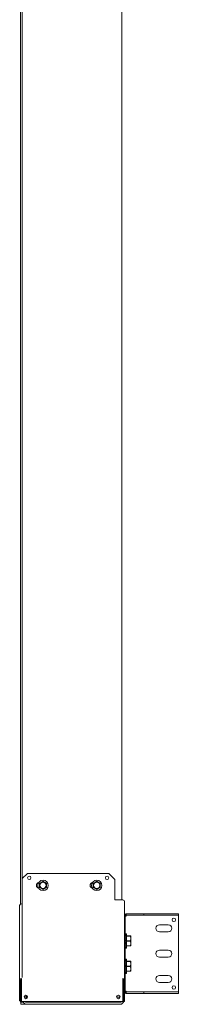
# Model space of a CAD drawing. Units: inches. Extents: x 111 to 409, y 39 to 222.
# Drawn here: x 115 to 121, y 92 to 131 of the extents above; entities that cross this region are included whole.
import ezdxf

# ---------------------------------------------------------------- set-up
doc = ezdxf.new("R2010")
doc.units = ezdxf.units.IN
doc.header["$MEASUREMENT"] = 0
doc.layers.add('1', color=7, linetype='CONTINUOUS')

msp = doc.modelspace()

# ---------------------------------------------------------------- linework, layer by layer
at = {"layer": '1', "color": 18, "linetype": 'Continuous', "lineweight": 18}
for p, q in [((114.653, 95.64), (114.653, 173.269)), ((114.716, 92.745), (114.716, 173.269)), ((118.653, 167.972), (118.653, 95.804)), ((114.921, 96.847), (114.716, 96.643)), ((118.149, 96.847), (114.921, 96.847)), ((118.385, 96.611), (118.149, 96.847)), ((115.438, 96.476), (115.401, 96.454)), ((115.401, 96.454), (115.401, 96.434)), ((115.401, 96.434), (115.401, 96.381)), ((115.401, 96.381), (115.401, 96.327)), ((115.489, 96.505), (115.438, 96.476)), ((115.539, 96.534), (115.489, 96.505)), ((115.576, 96.513), (115.539, 96.534)), ((115.627, 96.483), (115.576, 96.513)), ((115.677, 96.454), (115.627, 96.483)), ((115.677, 96.434), (115.677, 96.454)), ((115.677, 96.38), (115.677, 96.434)), ((115.677, 96.327), (115.677, 96.38)), ((117.564, 96.476), (117.527, 96.454)), ((117.527, 96.454), (117.527, 96.434)), ((117.527, 96.434), (117.527, 96.381)), ((117.527, 96.381), (117.527, 96.327)), ((117.615, 96.505), (117.564, 96.476)), ((117.665, 96.534), (117.615, 96.505)), ((117.702, 96.513), (117.665, 96.534)), ((117.753, 96.483), (117.702, 96.513)), ((117.803, 96.454), (117.753, 96.483)), ((117.803, 96.434), (117.803, 96.454)), ((117.803, 96.38), (117.803, 96.434)), ((117.803, 96.327), (117.803, 96.38)), ((118.385, 95.925), (118.385, 96.611)), ((115.401, 96.327), (115.401, 96.295)), ((115.401, 96.295), (115.45, 96.267)), ((115.45, 96.267), (115.502, 96.237)), ((115.502, 96.237), (115.539, 96.216)), ((115.539, 96.216), (115.588, 96.244)), ((115.588, 96.244), (115.64, 96.274)), ((115.64, 96.274), (115.677, 96.295)), ((115.677, 96.295), (115.677, 96.327)), ((117.527, 96.327), (117.527, 96.295)), ((117.527, 96.295), (117.576, 96.267)), ((117.576, 96.267), (117.628, 96.237)), ((117.628, 96.237), (117.665, 96.216)), ((117.665, 96.216), (117.714, 96.244)), ((117.714, 96.244), (117.766, 96.274)), ((117.766, 96.274), (117.803, 96.295)), ((117.803, 96.295), (117.803, 96.327)), ((114.634, 95.626), (114.614, 95.574)), ((114.614, 92.637), (114.614, 95.574)), ((114.685, 95.648), (114.634, 95.626)), ((118.385, 95.906), (118.385, 95.925)), ((118.385, 95.895), (118.385, 95.906)), ((118.385, 95.803), (118.385, 95.895)), ((118.7, 95.803), (118.385, 95.803)), ((118.7, 95.803), (118.75, 95.783)), ((118.75, 95.783), (118.771, 95.735)), ((118.771, 95.735), (118.771, 92.637)), ((118.795, 95.257), (118.771, 95.257)), ((118.795, 95.257), (118.795, 92.107)), ((119.533, 95.257), (118.826, 95.257)), ((118.826, 95.257), (118.826, 95.194)), ((118.826, 95.185), (118.826, 95.194)), ((119.533, 95.194), (118.826, 95.194)), ((118.826, 95.162), (118.826, 95.185)), ((119.533, 95.194), (119.533, 95.257)), ((119.533, 95.257), (120.897, 95.257)), ((120.897, 95.194), (119.533, 95.194)), ((120.897, 95.257), (120.897, 95.194)), ((120.897, 95.185), (120.897, 95.194)), ((120.897, 95.162), (120.897, 95.185)), ((118.795, 95.162), (118.804, 95.162)), ((118.804, 95.162), (118.826, 95.162)), ((120.499, 94.82), (120.145, 94.82)), ((120.897, 92.202), (120.897, 95.162)), ((118.795, 94.458), (118.801, 94.461)), ((118.795, 94.461), (118.806, 94.461)), ((118.795, 94.457), (118.806, 94.457)), ((118.795, 94.445), (118.801, 94.453)), ((118.795, 94.445), (118.795, 94.448)), ((118.795, 94.445), (118.806, 94.445)), ((118.795, 94.425), (118.801, 94.437)), ((118.795, 94.426), (118.795, 94.436)), ((118.795, 94.424), (118.806, 94.424)), ((118.796, 94.399), (118.795, 94.416)), ((118.795, 94.397), (118.801, 94.413)), ((118.801, 94.461), (118.806, 94.461)), ((118.801, 94.453), (118.806, 94.457)), ((118.801, 94.437), (118.806, 94.445)), ((118.801, 94.413), (118.806, 94.424)), ((118.838, 94.461), (118.806, 94.461)), ((118.838, 94.424), (118.838, 94.461)), ((118.838, 94.322), (118.838, 94.424)), ((120.499, 94.544), (120.145, 94.544)), ((118.795, 94.396), (118.806, 94.396)), ((118.796, 94.367), (118.795, 94.389)), ((118.795, 94.363), (118.801, 94.382)), ((118.795, 94.362), (118.806, 94.362)), ((118.796, 94.329), (118.795, 94.356)), ((118.795, 94.323), (118.801, 94.345)), ((118.795, 94.322), (118.806, 94.322)), ((118.797, 94.288), (118.795, 94.317)), ((118.795, 94.279), (118.801, 94.303)), ((118.795, 94.302), (118.796, 94.302)), ((118.795, 94.3), (118.796, 94.3)), ((118.796, 94.298), (118.795, 94.298)), ((118.795, 94.295), (118.797, 94.295)), ((118.797, 94.293), (118.795, 94.293)), ((118.795, 94.286), (118.796, 94.286)), ((118.796, 94.284), (118.795, 94.284)), ((118.795, 94.278), (118.806, 94.278)), ((118.795, 94.274), (118.795, 94.274)), ((118.798, 94.246), (118.795, 94.274)), ((118.795, 94.272), (118.795, 94.272)), ((118.795, 94.259), (118.797, 94.259)), ((118.797, 94.258), (118.795, 94.258)), ((118.795, 94.232), (118.801, 94.258)), ((118.795, 94.242), (118.797, 94.242)), ((118.797, 94.241), (118.795, 94.241)), ((118.795, 94.231), (118.806, 94.231)), ((118.8, 94.206), (118.795, 94.229)), ((118.795, 94.223), (118.796, 94.223)), ((118.796, 94.222), (118.795, 94.222)), ((118.795, 94.184), (118.801, 94.21)), ((118.795, 94.203), (118.799, 94.203)), ((118.799, 94.202), (118.795, 94.202)), ((118.795, 94.182), (118.806, 94.182)), ((118.795, 94.161), (118.801, 94.161)), ((118.795, 94.135), (118.801, 94.161)), ((118.8, 94.133), (118.795, 94.09)), ((118.795, 94.133), (118.806, 94.133)), ((118.795, 94.122), (118.799, 94.122)), ((118.795, 94.088), (118.801, 94.113)), ((118.795, 94.105), (118.797, 94.105)), ((118.798, 94.086), (118.795, 94.047)), ((118.795, 94.086), (118.806, 94.086)), ((118.795, 94.078), (118.797, 94.078)), ((118.795, 94.069), (118.797, 94.069)), ((118.795, 94.044), (118.801, 94.067)), ((118.795, 94.064), (118.796, 94.064)), ((118.795, 94.062), (118.796, 94.062)), ((118.795, 94.042), (118.806, 94.042)), ((118.797, 94.042), (118.795, 94.008)), ((118.795, 94.041), (118.796, 94.035)), ((118.795, 94.004), (118.801, 94.025)), ((118.801, 94.382), (118.806, 94.396)), ((118.801, 94.345), (118.806, 94.362)), ((118.801, 94.303), (118.806, 94.322)), ((118.801, 94.258), (118.806, 94.278)), ((118.801, 94.21), (118.806, 94.231)), ((118.801, 94.161), (118.806, 94.182)), ((118.801, 94.113), (118.806, 94.133)), ((118.801, 94.067), (118.806, 94.086)), ((118.801, 94.025), (118.806, 94.042)), ((118.838, 94.379), (118.998, 94.379)), ((118.998, 94.374), (118.838, 94.374)), ((118.838, 94.182), (118.838, 94.322)), ((118.838, 94.187), (118.998, 94.187)), ((118.838, 94.042), (118.838, 94.182)), ((118.998, 94.177), (118.838, 94.177)), ((118.838, 93.94), (118.838, 94.042)), ((118.998, 94.376), (118.998, 94.379)), ((118.998, 94.379), (119.011, 94.379)), ((118.998, 94.374), (118.998, 94.376)), ((119.002, 94.361), (118.998, 94.374)), ((118.998, 94.187), (119.011, 94.28)), ((118.998, 94.182), (118.998, 94.187)), ((118.998, 94.177), (118.998, 94.182)), ((119.002, 94.164), (118.998, 94.177)), ((118.998, 93.99), (119.011, 94.084)), ((119.011, 94.28), (119.002, 94.361)), ((119.011, 94.084), (119.002, 94.164)), ((119.011, 94.379), (119.011, 94.352)), ((119.011, 94.352), (119.011, 94.28)), ((119.011, 94.28), (119.011, 94.182)), ((119.011, 94.182), (119.011, 94.084)), ((119.011, 94.084), (119.011, 94.011)), ((119.011, 94.011), (119.011, 93.985)), ((118.796, 94.002), (118.795, 93.975)), ((118.795, 94.002), (118.806, 94.002)), ((118.795, 94.001), (118.796, 93.997)), ((118.795, 93.969), (118.801, 93.987)), ((118.796, 93.968), (118.795, 93.948)), ((118.795, 93.968), (118.806, 93.968)), ((118.795, 93.967), (118.796, 93.965)), ((118.795, 93.941), (118.801, 93.955)), ((118.795, 93.94), (118.795, 93.928)), ((118.795, 93.94), (118.806, 93.94)), ((118.795, 93.92), (118.801, 93.93)), ((118.795, 93.919), (118.806, 93.919)), ((118.795, 93.919), (118.795, 93.916)), ((118.795, 93.907), (118.801, 93.913)), ((118.795, 93.907), (118.806, 93.907)), ((118.795, 93.902), (118.801, 93.904)), ((118.795, 93.902), (118.806, 93.902)), ((118.801, 93.987), (118.806, 94.002)), ((118.801, 93.955), (118.806, 93.968)), ((118.801, 93.93), (118.806, 93.94)), ((118.801, 93.913), (118.806, 93.919)), ((118.801, 93.904), (118.806, 93.907)), ((118.806, 93.902), (118.838, 93.902)), ((118.838, 93.99), (118.998, 93.99)), ((118.998, 93.985), (118.838, 93.985)), ((118.838, 93.902), (118.838, 93.94)), ((118.998, 93.988), (118.998, 93.99)), ((118.998, 93.985), (118.998, 93.988)), ((119.002, 93.985), (118.998, 93.985)), ((119.011, 93.985), (119.002, 93.985)), ((120.499, 93.82), (120.145, 93.82)), ((118.795, 93.458), (118.801, 93.461)), ((118.795, 93.461), (118.806, 93.461)), ((118.795, 93.457), (118.806, 93.457)), ((118.795, 93.445), (118.801, 93.453)), ((118.795, 93.445), (118.795, 93.448)), ((118.795, 93.445), (118.806, 93.445)), ((118.795, 93.425), (118.801, 93.437)), ((118.795, 93.426), (118.795, 93.436)), ((118.795, 93.424), (118.806, 93.424)), ((118.796, 93.399), (118.795, 93.416)), ((118.795, 93.397), (118.801, 93.413)), ((118.795, 93.396), (118.806, 93.396)), ((118.796, 93.367), (118.795, 93.389)), ((118.795, 93.363), (118.801, 93.382)), ((118.795, 93.362), (118.806, 93.362)), ((118.796, 93.329), (118.795, 93.356)), ((118.795, 93.323), (118.801, 93.345)), ((118.795, 93.322), (118.806, 93.322)), ((118.797, 93.288), (118.795, 93.317)), ((118.795, 93.279), (118.801, 93.303)), ((118.795, 93.302), (118.796, 93.302)), ((118.795, 93.3), (118.796, 93.3)), ((118.796, 93.298), (118.795, 93.298)), ((118.795, 93.295), (118.797, 93.295)), ((118.797, 93.293), (118.795, 93.293)), ((118.795, 93.286), (118.796, 93.286)), ((118.796, 93.284), (118.795, 93.284)), ((118.795, 93.278), (118.806, 93.278)), ((118.795, 93.274), (118.795, 93.274)), ((118.798, 93.246), (118.795, 93.274)), ((118.795, 93.272), (118.795, 93.272)), ((118.795, 93.259), (118.797, 93.259)), ((118.797, 93.258), (118.795, 93.258)), ((118.795, 93.232), (118.801, 93.258)), ((118.795, 93.242), (118.797, 93.242)), ((118.797, 93.241), (118.795, 93.241)), ((118.801, 93.461), (118.806, 93.461)), ((118.801, 93.453), (118.806, 93.457)), ((118.801, 93.437), (118.806, 93.445)), ((118.801, 93.413), (118.806, 93.424)), ((118.801, 93.382), (118.806, 93.396)), ((118.801, 93.345), (118.806, 93.362)), ((118.801, 93.303), (118.806, 93.322)), ((118.801, 93.258), (118.806, 93.278)), ((118.838, 93.461), (118.806, 93.461)), ((118.838, 93.424), (118.838, 93.461)), ((118.838, 93.322), (118.838, 93.424)), ((118.838, 93.379), (118.998, 93.379)), ((118.998, 93.374), (118.838, 93.374)), ((118.838, 93.182), (118.838, 93.322)), ((118.998, 93.376), (118.998, 93.379)), ((118.998, 93.379), (119.011, 93.379)), ((118.998, 93.374), (118.998, 93.376)), ((119.002, 93.361), (118.998, 93.374)), ((118.998, 93.187), (119.011, 93.28)), ((119.011, 93.28), (119.002, 93.361)), ((119.011, 93.379), (119.011, 93.352)), ((119.011, 93.352), (119.011, 93.28)), ((119.011, 93.28), (119.011, 93.182)), ((120.499, 93.544), (120.145, 93.544)), ((118.795, 93.231), (118.806, 93.231)), ((118.8, 93.206), (118.795, 93.229)), ((118.795, 93.223), (118.796, 93.223)), ((118.796, 93.222), (118.795, 93.222)), ((118.795, 93.184), (118.801, 93.21)), ((118.795, 93.203), (118.799, 93.203)), ((118.799, 93.202), (118.795, 93.202)), ((118.795, 93.182), (118.806, 93.182)), ((118.795, 93.161), (118.801, 93.161)), ((118.795, 93.135), (118.801, 93.161)), ((118.8, 93.133), (118.795, 93.09)), ((118.795, 93.133), (118.806, 93.133)), ((118.795, 93.122), (118.799, 93.122)), ((118.795, 93.088), (118.801, 93.113)), ((118.795, 93.105), (118.797, 93.105)), ((118.798, 93.086), (118.795, 93.047)), ((118.795, 93.086), (118.806, 93.086)), ((118.795, 93.078), (118.797, 93.078)), ((118.795, 93.069), (118.797, 93.069)), ((118.795, 93.044), (118.801, 93.067)), ((118.795, 93.064), (118.796, 93.064)), ((118.795, 93.062), (118.796, 93.062)), ((118.795, 93.042), (118.806, 93.042)), ((118.797, 93.042), (118.795, 93.008)), ((118.795, 93.041), (118.796, 93.035)), ((118.795, 93.004), (118.801, 93.025)), ((118.796, 93.002), (118.795, 92.975)), ((118.795, 93.002), (118.806, 93.002)), ((118.795, 93.001), (118.796, 92.997)), ((118.795, 92.969), (118.801, 92.987)), ((118.796, 92.968), (118.795, 92.948)), ((118.795, 92.968), (118.806, 92.968)), ((118.795, 92.967), (118.796, 92.965)), ((118.795, 92.941), (118.801, 92.955)), ((118.795, 92.94), (118.795, 92.928)), ((118.795, 92.94), (118.806, 92.94)), ((118.795, 92.92), (118.801, 92.93)), ((118.795, 92.919), (118.806, 92.919)), ((118.795, 92.919), (118.795, 92.916)), ((118.795, 92.907), (118.801, 92.913)), ((118.795, 92.907), (118.806, 92.907)), ((118.795, 92.902), (118.801, 92.904)), ((118.795, 92.902), (118.806, 92.902)), ((118.801, 93.21), (118.806, 93.231)), ((118.801, 93.161), (118.806, 93.182)), ((118.801, 93.113), (118.806, 93.133)), ((118.801, 93.067), (118.806, 93.086)), ((118.801, 93.025), (118.806, 93.042)), ((118.801, 92.987), (118.806, 93.002)), ((118.801, 92.955), (118.806, 92.968)), ((118.801, 92.93), (118.806, 92.94)), ((118.801, 92.913), (118.806, 92.919)), ((118.801, 92.904), (118.806, 92.907)), ((118.806, 92.902), (118.838, 92.902)), ((118.838, 93.187), (118.998, 93.187)), ((118.838, 93.042), (118.838, 93.182)), ((118.998, 93.177), (118.838, 93.177)), ((118.838, 92.94), (118.838, 93.042)), ((118.838, 92.99), (118.998, 92.99)), ((118.998, 92.985), (118.838, 92.985)), ((118.838, 92.902), (118.838, 92.94)), ((118.998, 93.182), (118.998, 93.187)), ((118.998, 93.177), (118.998, 93.182)), ((119.002, 93.164), (118.998, 93.177)), ((118.998, 92.99), (119.011, 93.084)), ((118.998, 92.988), (118.998, 92.99)), ((118.998, 92.985), (118.998, 92.988)), ((119.002, 92.985), (118.998, 92.985)), ((119.011, 93.084), (119.002, 93.164)), ((119.011, 92.985), (119.002, 92.985)), ((119.011, 93.182), (119.011, 93.084)), ((119.011, 93.084), (119.011, 93.011)), ((119.011, 93.011), (119.011, 92.985)), ((114.634, 92.685), (114.614, 92.637)), ((114.614, 92.633), (114.614, 92.637)), ((114.653, 92.633), (114.614, 92.633)), ((114.614, 91.814), (114.614, 92.633)), ((114.685, 92.705), (114.634, 92.685)), ((114.662, 92.659), (114.653, 92.637)), ((114.653, 91.761), (114.653, 92.638)), ((114.653, 92.633), (114.653, 92.637)), ((114.653, 92.633), (114.653, 91.814)), ((114.685, 92.667), (114.662, 92.659)), ((114.685, 92.68), (114.685, 92.705)), ((114.685, 92.637), (114.685, 92.68)), ((114.685, 92.637), (114.685, 91.794)), ((118.75, 92.685), (118.7, 92.705)), ((118.7, 92.705), (118.7, 92.68)), ((118.7, 92.68), (118.7, 92.637)), ((118.705, 92.667), (118.7, 92.667)), ((118.7, 92.666), (118.732, 92.666)), ((118.7, 91.794), (118.7, 92.637)), ((118.709, 92.666), (118.705, 92.667)), ((118.732, 91.824), (118.732, 92.666)), ((118.732, 92.637), (118.732, 92.633)), ((118.771, 92.633), (118.732, 92.633)), ((118.732, 91.793), (118.732, 92.633)), ((118.771, 92.637), (118.75, 92.685)), ((118.771, 92.637), (118.771, 92.633)), ((118.771, 92.633), (118.771, 91.793)), ((120.499, 92.82), (120.145, 92.82)), ((120.499, 92.544), (120.145, 92.544)), ((118.795, 92.107), (118.771, 92.107)), ((118.795, 92.202), (118.804, 92.202)), ((118.804, 92.202), (118.826, 92.202)), ((118.826, 92.179), (118.826, 92.202)), ((118.826, 92.17), (118.826, 92.179)), ((119.533, 92.17), (118.826, 92.17)), ((118.826, 92.107), (118.826, 92.17)), ((119.533, 92.107), (118.826, 92.107)), ((119.533, 92.107), (119.533, 92.17)), ((119.533, 92.17), (120.897, 92.17)), ((120.897, 92.107), (119.533, 92.107)), ((120.897, 92.179), (120.897, 92.202)), ((120.897, 92.17), (120.897, 92.179)), ((120.897, 92.17), (120.897, 92.107)), ((114.653, 91.814), (114.614, 91.814)), ((114.681, 91.761), (114.653, 91.761)), ((114.657, 91.761), (114.657, 91.682)), ((114.893, 91.682), (114.657, 91.682)), ((114.748, 91.761), (114.681, 91.761)), ((114.685, 91.794), (118.7, 91.794)), ((114.766, 91.761), (114.748, 91.761)), ((114.83, 91.91), (114.83, 92.032)), ((114.889, 92.034), (114.889, 91.908)), ((114.889, 91.794), (114.889, 91.761)), ((114.893, 91.761), (118.59, 91.761)), ((118.59, 91.682), (114.893, 91.682)), ((117.925, 91.794), (117.925, 91.761)), ((118.161, 91.761), (118.161, 91.794)), ((118.358, 91.761), (118.358, 91.794)), ((118.559, 91.958), (118.456, 91.958)), ((118.575, 91.958), (118.559, 91.958)), ((118.59, 91.958), (118.575, 91.958)), ((118.771, 91.793), (118.732, 91.793))]:
    msp.add_line(p, q, dxfattribs=at)
for centre, radius in [((114.994, 96.67), 0.0689), ((118.076, 96.67), 0.0689), ((115.539, 96.375), 0.205), ((115.539, 96.375), 0.134), ((115.539, 96.375), 0.128), ((117.665, 96.375), 0.205), ((117.665, 96.375), 0.134), ((117.665, 96.375), 0.128), ((120.72, 95.017), 0.0689), ((120.72, 92.347), 0.0689), ((114.862, 91.971), 0.0689), ((118.523, 91.971), 0.0689)]:
    msp.add_circle(centre, radius, dxfattribs=at)
for centre, radius, start, end in [((115.393, 96.375), 0.118, 101.3006, 258.6994), ((117.519, 96.375), 0.118, 101.3006, 258.6994), ((120.145, 94.682), 0.138, 90, 270), ((120.499, 94.682), 0.138, 270, 90), ((120.145, 93.682), 0.138, 90, 270), ((120.499, 93.682), 0.138, 270, 90), ((120.145, 92.682), 0.138, 90, 270), ((120.499, 92.682), 0.138, 270, 90), ((114.893, 91.824), 0.142, 192.2245, 270), ((114.893, 91.824), 0.063, 208.4512, 270), ((118.59, 91.824), 0.142, 270, 0), ((118.59, 91.824), 0.063, 270, 331.5488)]:
    msp.add_arc(centre, radius, start, end, dxfattribs=at)

doc.saveas('drawing.dxf')
